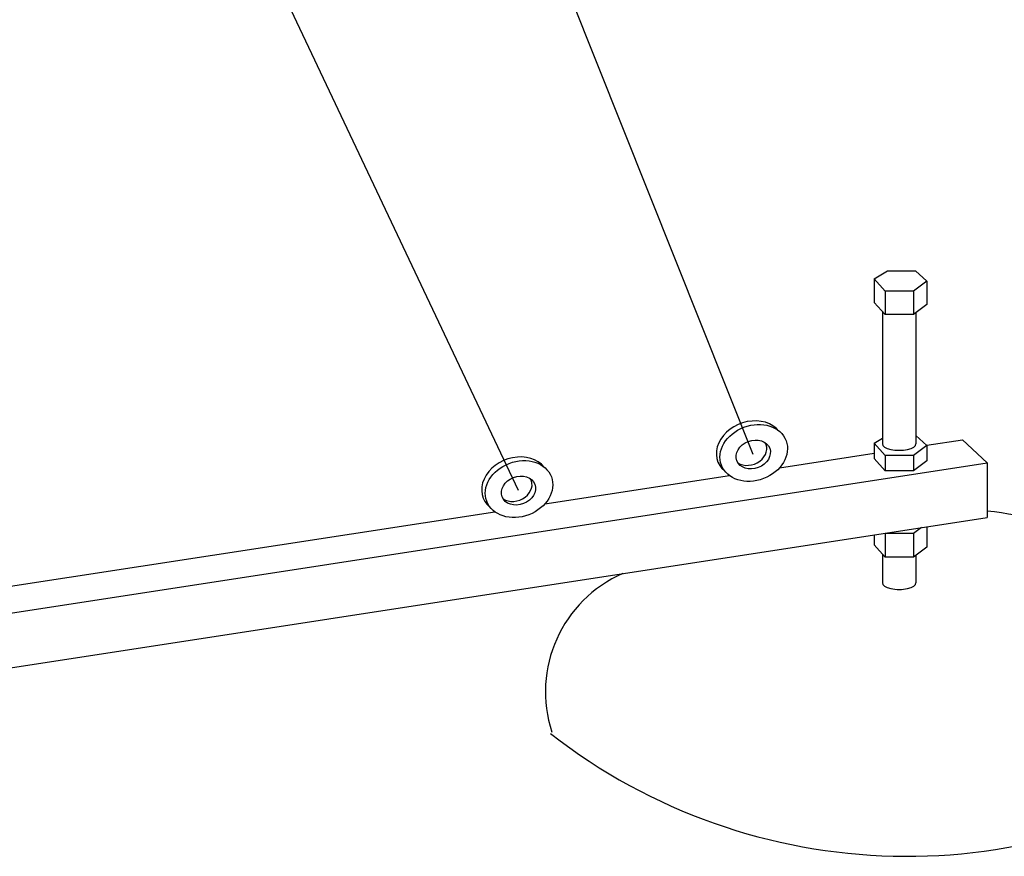
# Model space of a CAD drawing. Units: millimetres. Extents: x 1200 to 1757, y 2144 to 2301.
# Drawn here: x 1485 to 1507, y 2200 to 2219 of the extents above; entities that cross this region are included whole.
import ezdxf

# ---------------------------------------------------------------- set-up
doc = ezdxf.new("R2010")
doc.units = ezdxf.units.MM

# ---------------------------------------------------------------- blocks, each defined once
blk = doc.blocks.new('A$C3aa2aff4')
for p, q in [((76.209, 41.992), (46.37, 116.774)), ((70.943, 41.183), (46.522, 92.851)), ((78.925, 45.934), (79.223, 46.117)), ((79.223, 46.117), (79.849, 46.117)), ((79.849, 46.117), (80.105, 45.885)), ((79.165, 45.66), (78.925, 45.934)), ((78.925, 45.934), (78.925, 45.407)), ((80.105, 45.885), (79.806, 45.66)), ((80.105, 45.885), (80.105, 45.358)), ((79.806, 45.66), (79.165, 45.66)), ((79.165, 45.66), (79.165, 45.133)), ((79.806, 45.66), (79.806, 45.133)), ((79.165, 45.133), (78.925, 45.407)), ((80.105, 45.358), (79.806, 45.133)), ((79.107, 45.199), (79.107, 42.233)), ((79.806, 45.133), (79.165, 45.133)), ((79.859, 45.173), (79.859, 42.233)), ((79.859, 42.418), (80.105, 42.195)), ((78.925, 42.244), (79.107, 42.356)), ((79.165, 41.97), (78.925, 42.244)), ((78.925, 42.244), (78.925, 41.899)), ((80.105, 42.195), (79.806, 41.97)), ((80.1, 42.199), (80.903, 42.323)), ((80.105, 42.195), (80.105, 41.85)), ((81.459, 41.804), (80.903, 42.323)), ((76.797, 41.691), (78.925, 42.019)), ((79.806, 41.97), (79.165, 41.97)), ((79.165, 41.97), (79.165, 41.625)), ((79.806, 41.97), (79.806, 41.625)), ((48.219, 36.693), (81.459, 41.804)), ((79.165, 41.625), (78.925, 41.899)), ((80.105, 41.85), (79.806, 41.625)), ((81.459, 41.804), (81.459, 40.578)), ((79.806, 41.625), (79.165, 41.625)), ((71.532, 40.882), (75.675, 41.519)), ((50.87, 37.705), (70.409, 40.709)), ((49.136, 35.608), (81.459, 40.578)), ((79.165, 40.217), (79.159, 40.225)), ((79.806, 40.217), (79.165, 40.217)), ((79.165, 40.217), (79.165, 39.69)), ((79.984, 40.352), (79.806, 40.217)), ((79.806, 40.217), (79.806, 39.69)), ((80.105, 40.37), (80.105, 39.915)), ((78.925, 40.189), (78.925, 39.964)), ((78.925, 40.189), (78.925, 39.964)), ((79.165, 40.192), (79.165, 39.69)), ((79.165, 39.69), (78.925, 39.964)), ((79.165, 39.69), (78.925, 39.964)), ((80.105, 39.915), (79.806, 39.69)), ((80.042, 39.868), (79.806, 39.69)), ((79.107, 39.757), (79.107, 39.111)), ((79.806, 39.69), (79.165, 39.69)), ((79.806, 39.69), (79.165, 39.69)), ((79.859, 39.73), (79.859, 39.111))]:
    blk.add_line(p, q)
for centre, radius, start, end in [((80.277, 30.378), 10.411, 55.4167, 83.4821), ((74.446, 36.666), 2.898, 113.5825, 198.2352), ((79.659, 45.965), 12.989, 232.0027, 305.2658)]:
    blk.add_arc(centre, radius, start, end)
for centre, major_axis, ratio, start_param, end_param in [((76.139, 42.108), (-0.725, -0.275), 0.795403, 3.395755, 6.717301), ((76.128, 42.073), (-0.369, -0.14), 0.795403, 0.521442, 3.308428), ((79.483, 42.233), (-0.376, 0), 0.389794, 0, 3.141593), ((70.874, 41.298), (-0.725, -0.275), 0.795403, 3.395755, 6.717301), ((70.862, 41.264), (-0.369, -0.14), 0.795403, 0.521442, 3.308428), ((79.483, 39.111), (-0.376, 0), 0.389794, 0, 3.141593)]:
    blk.add_ellipse(centre, major_axis=major_axis, ratio=ratio, start_param=start_param, end_param=end_param)
for centre, major_axis in [((76.22, 42.027), (-0.725, -0.275)), ((76.209, 41.992), (-0.369, -0.14)), ((70.955, 41.217), (-0.725, -0.275)), ((70.943, 41.183), (-0.369, -0.14))]:
    blk.add_ellipse(centre, major_axis=major_axis, ratio=0.795403)

msp = doc.modelspace()

# ---------------------------------------------------------------- block references
msp.add_blockref('A$C3aa2aff4', (1424.866, 2167.279))

doc.saveas('drawing.dxf')
